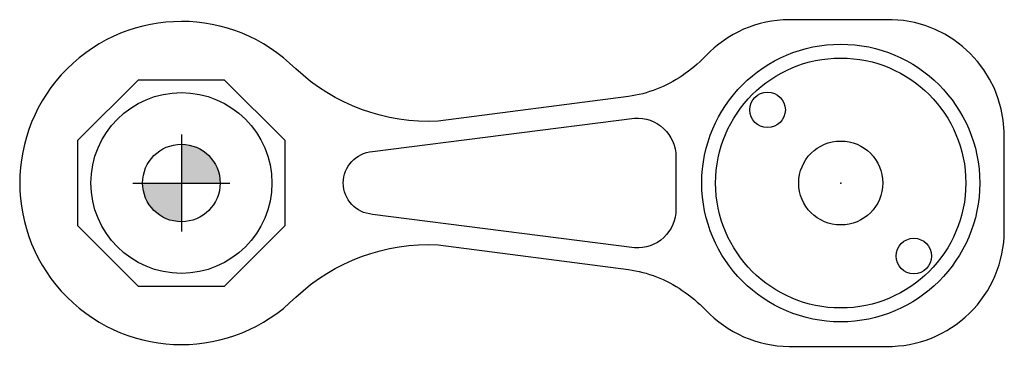
# Model space of a CAD drawing. Units: millimetres. Extents: x 508 to 660, y -3250 to -3199.
import ezdxf

# ---------------------------------------------------------------- set-up
doc = ezdxf.new("R2010")
doc.units = ezdxf.units.MM
doc.header["$LTSCALE"] = 0.5
for name, color, linetype in [('annotation_70', 1, 'Continuous'), ('fort', 7, 'Continuous'), ('perçage_verre', 5, 'Continuous')]:
    doc.layers.add(name, color=color, linetype=linetype)

# ---------------------------------------------------------------- blocks, each defined once
blk = doc.blocks.new('Symbol_perçage')
at = {"layer": 'perçage_verre'}
h = blk.add_hatch(color=256, dxfattribs=at)
h.paths.add_polyline_path([(6, 0, 0.414214), (0, 6), (0, 0)])
h.paths.add_polyline_path([(0, -6), (0, 0), (-6, 0, 0.414214)])
for p, q in [((0, 7.5), (0, -7.5)), ((-7.5, 0), (7.5, 0))]:
    blk.add_line(p, q, dxfattribs=at)
blk.add_circle((0, 0), 6, dxfattribs=at)

msp = doc.modelspace()

# ---------------------------------------------------------------- linework, layer by layer
at = {"layer": 'annotation_70'}
for p in [(533.08, -3224.44), (635.08, -3224.44)]:
    msp.add_point(p, dxfattribs=at)
at = {"layer": 'fort'}
for points in [[(572.8, -3214.87, -0.203466), (550.76, -3206.75, 2.413279), (550.76, -3242.13, -0.203465), (572.8, -3234), (602.23, -3237.84, -0.117685), (610.55, -3241.06, -0.051108), (614.18, -3244.09, 0.205273), (627.09, -3249.73), (643.06, -3249.73, 0.416483), (660.37, -3230.98), (660.36, -3216.46, 0.393476), (643.06, -3199.15), (627.09, -3199.15, 0.205273), (614.18, -3204.79, -0.051108), (610.55, -3207.82, -0.117685), (602.23, -3211.04), (572.8, -3214.87)], [(603.2, -3234.48), (562.63, -3229.29, -0.928055), (562.63, -3219.58), (603.2, -3214.39, -0.432618), (609.58, -3220.38), (609.58, -3228.49, -0.437991), (603.2, -3234.48, 0.27647)]]:
    msp.add_lwpolyline(points, format="xyb", dxfattribs=at)
msp.add_lwpolyline([(517.08, -3217.81), (526.45, -3208.44), (539.7, -3208.44), (549.08, -3217.81), (549.08, -3231.07), (539.7, -3240.44), (526.45, -3240.44), (517.08, -3231.07), (517.08, -3217.81)], dxfattribs=at)
for centre, radius in [((635.08, -3224.44), 21.5), ((635.08, -3224.44), 19.35), ((533.08, -3224.44), 14), ((623.76, -3213.12), 2.75), ((635.08, -3224.44), 6.5), ((646.39, -3235.75), 2.75)]:
    msp.add_circle(centre, radius, dxfattribs=at)

# ---------------------------------------------------------------- block references
at = {"layer": 'perçage_verre'}
msp.add_blockref('Symbol_perçage', (533.08, -3224.44), dxfattribs=at)

doc.saveas('drawing.dxf')
